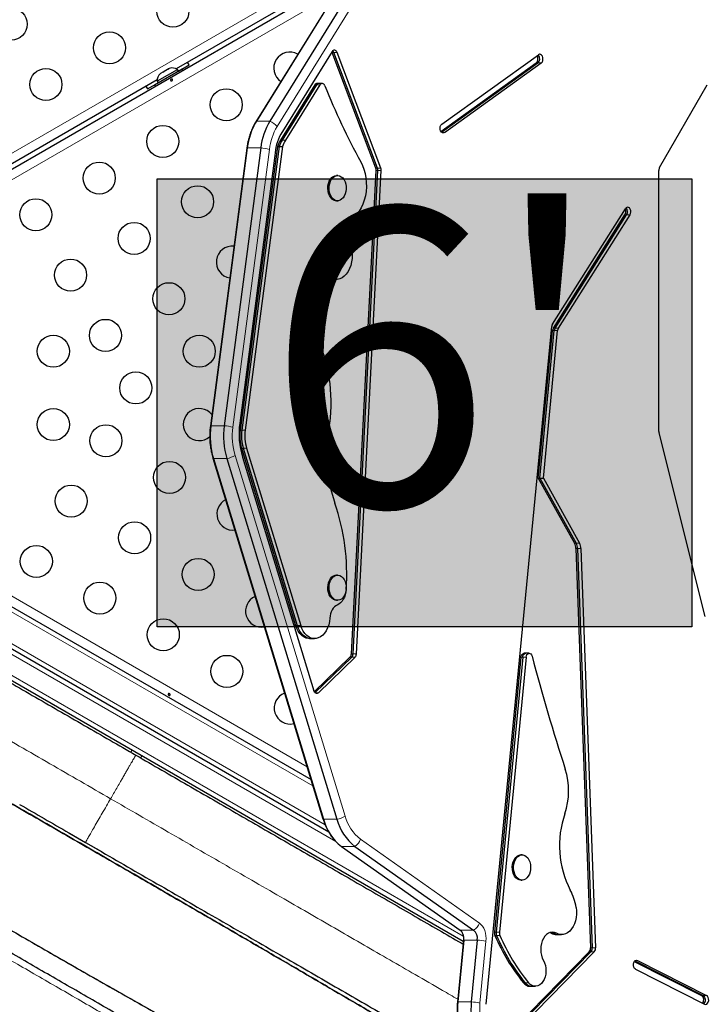
# Model space of a CAD drawing. Extents: x -81 to 598, y -61 to 609.
# Drawn here: x 210 to 229, y 206 to 233 of the extents above; entities that cross this region are included whole.
import ezdxf

# ---------------------------------------------------------------- set-up
doc = ezdxf.new("R2010")
doc.units = 0
doc.header["$LTSCALE"] = 0.125
doc.header["$MEASUREMENT"] = 0
doc.layers.add('CONTOUR', color=7, linetype='CONTINUOUS')
doc.layers.add('HAUTEUR-PLATE-FORME', color=7, linetype='CONTINUOUS')
doc.styles.add('DIM', font='romans.shx')

msp = doc.modelspace()

# ---------------------------------------------------------------- hatches: boundary and pattern name
at = {"layer": 'HAUTEUR-PLATE-FORME', "true_color": 0xfcfcfc}
msp.add_hatch(color=7, dxfattribs=at).paths.add_polyline_path([(213.72609, 228.81022), (228.31434, 228.81022), (228.31434, 216.58527), (213.72609, 216.58527)])

# ---------------------------------------------------------------- linework, layer by layer
at = {"layer": 'CONTOUR', "lineweight": 18}
for p, q in [((200.75711, 224.30897), (219.31273, 235.02207)), ((220.01394, 235.08738), (217.00293, 230.23537)), ((218.6137, 233.89564), (201.07011, 223.76684)), ((218.50045, 232.25444), (218.54625, 232.25444)), ((218.54625, 232.25444), (218.63787, 232.25444)), ((224.06976, 231.96941), (224.11557, 231.96941)), ((224.11557, 231.96941), (224.20718, 231.96941)), ((218.03059, 231.37087), (218.07639, 231.37087)), ((218.07639, 231.37087), (218.16801, 231.37087)), ((216.43604, 230.38128), (216.80249, 230.38128)), ((221.49378, 230.07599), (221.56839, 230.07599)), ((216.18797, 229.65453), (216.55442, 229.65453)), ((217.09499, 229.86322), (217.14079, 229.86322)), ((217.14079, 229.86322), (217.23241, 229.86322)), ((216.79067, 229.61352), (215.79604, 222.03489)), ((219.69182, 229.10353), (219.73762, 229.10353)), ((219.73762, 229.10353), (219.82924, 229.10353)), ((219.70229, 229.03344), (219.74809, 229.03344)), ((219.74809, 229.03344), (219.83971, 229.03344)), ((226.49169, 227.82371), (226.5375, 227.82371)), ((226.5375, 227.82371), (226.62911, 227.82371)), ((224.51631, 224.6675), (224.56212, 224.6675)), ((224.53822, 224.73502), (224.58403, 224.73502)), ((224.56212, 224.6675), (224.65373, 224.6675)), ((224.58403, 224.73502), (224.67564, 224.73502)), ((201.07011, 222.44507), (217.82031, 212.77434)), ((217.98092, 212.24802), (200.94609, 222.08308)), ((215.19334, 222.0759), (215.5598, 222.0759)), ((215.9943, 221.95289), (216.0401, 221.95289)), ((216.0401, 221.95289), (216.13172, 221.95289)), ((200.57109, 221.43356), (218.31337, 211.19005)), ((216.03327, 221.45931), (216.07907, 221.45931)), ((216.07907, 221.45931), (216.17069, 221.45931)), ((215.26425, 221.17789), (215.6307, 221.17789)), ((215.85671, 221.26649), (218.85916, 211.42744)), ((218.60239, 210.73451), (203.76304, 219.30202)), ((203.93083, 218.62779), (222.0805, 208.14907)), ((225.11315, 218.86686), (225.15895, 218.86686)), ((225.15108, 218.72259), (225.19689, 218.72259)), ((225.15895, 218.86686), (225.25057, 218.86686)), ((225.19689, 218.72259), (225.2885, 218.72259)), ((217.50783, 216.62716), (217.55363, 216.62716)), ((217.55363, 216.62716), (217.64525, 216.62716)), ((218.99026, 215.75829), (219.03607, 215.75829)), ((219.0284, 215.85343), (219.0742, 215.85343)), ((219.03607, 215.75829), (219.12768, 215.75829)), ((219.0742, 215.85343), (219.16582, 215.85343)), ((223.65494, 215.76006), (223.70074, 215.76006)), ((223.70074, 215.76006), (223.79236, 215.76006)), ((218.03334, 214.79251), (218.03506, 214.79251)), ((218.03506, 214.79251), (218.12668, 214.79251)), ((218.2667, 211.33883), (218.63315, 211.33883)), ((218.75638, 210.60032), (219.12283, 210.60032)), ((219.27816, 210.79552), (222.51893, 208.51007)), ((221.99715, 208.31487), (222.3636, 208.31487)), ((222.92939, 208.2572), (222.9752, 208.2572)), ((222.94192, 208.17233), (222.98772, 208.17233)), ((222.9752, 208.2572), (223.06681, 208.2572)), ((222.98772, 208.17233), (223.07934, 208.17233)), ((224.4821, 208.23), (224.5279, 208.23)), ((224.5279, 208.23), (224.61952, 208.23)), ((222.09576, 208.04386), (222.46221, 208.04386)), ((222.69965, 208.0134), (222.53663, 206.32759)), ((225.51772, 207.72326), (225.56353, 207.72326)), ((225.55417, 207.83277), (225.59998, 207.83277)), ((225.56353, 207.72326), (225.65514, 207.72326)), ((225.59998, 207.83277), (225.69159, 207.83277)), ((226.77582, 207.48883), (226.83126, 207.48883)), ((223.72283, 206.8804), (223.76864, 206.8804)), ((223.76864, 206.8804), (223.86025, 206.8804)), ((221.93273, 206.35805), (222.29919, 206.35805)), ((228.58111, 206.53226), (228.62692, 206.53226)), ((228.62692, 206.53226), (228.71853, 206.53226))]:
    msp.add_line(p, q, dxfattribs=at)
at = {"layer": 'CONTOUR', "lineweight": 25}
for p, q in [((219.43507, 235.21921), (216.42405, 230.36719)), ((219.44705, 235.23329), (216.43604, 230.38128)), ((219.81351, 235.23329), (216.80249, 230.38128)), ((219.03301, 234.57132), (214.24869, 231.80909)), ((200.96656, 223.99631), (218.89343, 234.34639)), ((218.50071, 232.27795), (217.10418, 230.02756)), ((218.50045, 232.25444), (218.49452, 232.26798)), ((219.69182, 229.10353), (218.50045, 232.25444)), ((219.73762, 229.10353), (218.54625, 232.25444)), ((219.82924, 229.10353), (218.63787, 232.25444)), ((221.49378, 230.30065), (224.13257, 232.19407)), ((213.65322, 231.36945), (214.41099, 231.80695)), ((214.27257, 231.78119), (213.73261, 231.46944)), ((214.00864, 231.79117), (213.91858, 231.73917)), ((214.04418, 231.80169), (214.00864, 231.79117)), ((214.00864, 231.79117), (214.02057, 231.79805)), ((214.02057, 231.79805), (214.03254, 231.80496)), ((214.06014, 231.82089), (214.03254, 231.80496)), ((214.03254, 231.80496), (214.04418, 231.80169)), ((214.2847, 231.78819), (214.27257, 231.78119)), ((214.30815, 231.74758), (214.2847, 231.78819)), ((214.3079, 231.74801), (214.60018, 231.91676)), ((214.43199, 231.77058), (214.41099, 231.80695)), ((221.46883, 230.10315), (224.06976, 231.96941)), ((221.48583, 230.08248), (224.11557, 231.96941)), ((221.56839, 230.07599), (224.20718, 231.96941)), ((213.8244, 231.68479), (213.79751, 231.65928)), ((213.79751, 231.65928), (213.81708, 231.68056)), ((213.81708, 231.68056), (213.81657, 231.68027)), ((213.8244, 231.68479), (213.81708, 231.68056)), ((213.88737, 231.72115), (213.8244, 231.68479)), ((213.90452, 231.73105), (213.88737, 231.72115)), ((213.89901, 231.71788), (213.88737, 231.72115)), ((213.91858, 231.73917), (213.89901, 231.71788)), ((213.90452, 231.73105), (213.91847, 231.7391)), ((213.73251, 231.51108), (202.55735, 225.05909)), ((213.46352, 231.26051), (213.75581, 231.42926)), ((213.65322, 231.36945), (213.67422, 231.33308)), ((213.73261, 231.46944), (213.75606, 231.42883)), ((218.03059, 231.37087), (217.09499, 229.86322)), ((218.07639, 231.37087), (217.14079, 229.86322)), ((218.16801, 231.37087), (217.23241, 229.86322)), ((218.13922, 231.41163), (218.09342, 231.41163)), ((218.23084, 231.41163), (218.13922, 231.41163)), ((227.43713, 229.11916), (228.73065, 231.37328)), ((216.17634, 229.64605), (215.18171, 222.06742)), ((216.18797, 229.65453), (215.19334, 222.0759)), ((216.55442, 229.65453), (215.5598, 222.0759)), ((217.01001, 229.69219), (215.9943, 221.95289)), ((217.05581, 229.69219), (216.0401, 221.95289)), ((217.14743, 229.69219), (216.13172, 221.95289)), ((217.01001, 229.69219), (217.05581, 229.69219)), ((217.05581, 229.69219), (217.14743, 229.69219)), ((216.9417, 229.4445), (215.98396, 222.14688)), ((218.57801, 228.89262), (218.61979, 228.89815)), ((218.65414, 228.89815), (218.61979, 228.89815)), ((219.0284, 215.85343), (219.70229, 229.03344)), ((219.0742, 215.85343), (219.74809, 229.03344)), ((219.16582, 215.85343), (219.83971, 229.03344)), ((227.41709, 221.92062), (227.41709, 229.03856)), ((218.61979, 228.21055), (218.65414, 228.21055)), ((224.51476, 224.84782), (226.50454, 227.99393)), ((224.53822, 224.73502), (226.49169, 227.82371)), ((224.58403, 224.73502), (226.5375, 227.82371)), ((224.67564, 224.73502), (226.62911, 227.82371)), ((222.70502, 206.29241), (224.49284, 224.7803)), ((224.12745, 220.64631), (224.51631, 224.6675)), ((224.17326, 220.64631), (224.56212, 224.6675)), ((224.26487, 220.64631), (224.65373, 224.6675)), ((201.00859, 222.19133), (217.92745, 212.42322)), ((228.68283, 216.87396), (227.42238, 221.87721)), ((216.03327, 221.45931), (217.50783, 216.62716)), ((216.07907, 221.45931), (217.55363, 216.62716)), ((216.17069, 221.45931), (217.64525, 216.62716)), ((215.25114, 221.19353), (218.25359, 211.35447)), ((215.26425, 221.17789), (218.2667, 211.33883)), ((215.6307, 221.17789), (218.63315, 211.33883)), ((216.05708, 221.22073), (218.00242, 214.84585)), ((224.12745, 220.64631), (225.11315, 218.86686)), ((224.12745, 220.64631), (224.17326, 220.64631)), ((224.17326, 220.64631), (224.26487, 220.64631)), ((224.17326, 220.64631), (225.15895, 218.86686)), ((224.26487, 220.64631), (225.25057, 218.86686)), ((218.41445, 210.98736), (203.66941, 219.50041)), ((225.15108, 218.72259), (225.55417, 207.83277)), ((225.19689, 218.72259), (225.59998, 207.83277)), ((225.2885, 218.72259), (225.69159, 207.83277)), ((222.08116, 208.00436), (203.86833, 218.51954)), ((218.65378, 218.00077), (218.61943, 218.00077)), ((218.61943, 217.31317), (218.65378, 217.31317)), ((217.88721, 216.26611), (217.93302, 216.26611)), ((217.93302, 216.26611), (218.02463, 216.26611)), ((218.01466, 214.81702), (218.99026, 215.75829)), ((218.03506, 214.79251), (219.03607, 215.75829)), ((218.12668, 214.79251), (219.12768, 215.75829)), ((223.65494, 215.76006), (222.92939, 208.2572)), ((223.70074, 215.76006), (222.9752, 208.2572)), ((223.79236, 215.76006), (223.06681, 208.2572)), ((223.78494, 215.86747), (223.73913, 215.86747)), ((223.87655, 215.86747), (223.78494, 215.86747)), ((213.04279, 213.22266), (213.01154, 213.16854)), ((213.28217, 213.01229), (213.31342, 213.06641)), ((211.3227, 210.96816), (211.77185, 210.70884)), ((211.33463, 210.96127), (211.77185, 210.70884)), ((211.77185, 210.70884), (212.20907, 210.45641)), ((211.77185, 210.70884), (212.221, 210.44952)), ((218.75638, 210.60032), (221.99715, 208.31487)), ((219.12283, 210.60032), (222.3636, 208.31487)), ((223.68504, 210.36789), (223.65069, 210.36789)), ((223.65069, 209.68029), (223.68504, 209.68029)), ((224.4821, 208.23), (224.44203, 208.24715)), ((224.62231, 208.19367), (224.66811, 208.19367)), ((224.66811, 208.19367), (224.75973, 208.19367)), ((222.08436, 208.03746), (221.92134, 206.35165)), ((222.09576, 208.04386), (221.93273, 206.35805)), ((222.46221, 208.04386), (222.29919, 206.35805)), ((225.51772, 207.72326), (222.95903, 205.11487)), ((225.56353, 207.72326), (222.98171, 205.09129)), ((225.65514, 207.72326), (223.07332, 205.09129)), ((226.74584, 207.46248), (228.58111, 206.53226)), ((226.76035, 207.47834), (228.62692, 206.53226)), ((226.83126, 207.48883), (228.71853, 206.53226)), ((226.77582, 207.25249), (228.66309, 206.29592)), ((223.90766, 206.78334), (223.95347, 206.78334)), ((223.95347, 206.78334), (224.04508, 206.78334))]:
    msp.add_line(p, q, dxfattribs=at)
at = {"layer": 'CONTOUR', "lineweight": 25, "flags": 128}
for points in [[(218.63787, 232.25444), (218.6261, 232.27838), (218.61084, 232.29759), (218.59293, 232.31101), (218.57339, 232.31787), (218.55329, 232.3178), (218.53377, 232.31081), (218.51591, 232.29727), (218.50071, 232.27795)], [(224.20718, 231.96941), (224.23107, 231.99494), (224.24758, 232.03094), (224.25471, 232.07307), (224.25162, 232.11624), (224.23866, 232.15525), (224.21741, 232.1854), (224.19042, 232.20304), (224.16096, 232.20605), (224.13257, 232.19407)], [(214.60018, 231.91676), (214.56336, 231.97412), (214.55489, 231.98587)], [(213.42632, 231.33429), (213.43226, 231.32108), (213.46352, 231.26051)], [(218.30409, 231.35013), (218.29209, 231.37333), (218.27677, 231.39182), (218.25895, 231.4046), (218.23961, 231.41096), (218.21978, 231.41057), (218.20056, 231.40344), (218.18298, 231.38996), (218.16801, 231.37087)], [(221.56839, 230.07599), (221.54, 230.06401), (221.51054, 230.06702), (221.48356, 230.08466), (221.4623, 230.11481), (221.44935, 230.15382), (221.44625, 230.19699), (221.45338, 230.23912), (221.46989, 230.27512), (221.49378, 230.30065)], [(219.28262, 229.27707), (219.33133, 229.17676), (219.37147, 229.06857), (219.40246, 228.95405), (219.42384, 228.83489), (219.43532, 228.71281), (219.43671, 228.58959), (219.428, 228.46702), (219.40931, 228.34688), (219.38092, 228.23092), (219.34324, 228.12083), (219.29682, 228.01821), (219.24233, 227.92454), (219.18057, 227.8412), (219.11243, 227.76939)], [(218.61979, 228.21055), (218.59075, 228.21321), (218.54463, 228.22878), (218.50158, 228.25768), (218.46337, 228.29873), (218.43157, 228.35024), (218.40747, 228.41011), (218.39206, 228.47589), (218.38598, 228.54487), (218.38947, 228.61425), (218.40238, 228.68117), (218.4242, 228.7429), (218.45403, 228.79691), (218.49064, 228.84099), (218.53254, 228.87333), (218.57801, 228.89262)], [(218.61236, 228.89262), (218.65954, 228.89806), (218.7065, 228.88942), (218.75132, 228.86707), (218.79216, 228.83191), (218.82735, 228.7854), (218.85544, 228.72942), (218.8753, 228.66627), (218.8861, 228.59854), (218.8874, 228.52901), (218.87916, 228.46051), (218.8617, 228.39585), (218.83574, 228.33768), (218.80235, 228.28838), (218.7629, 228.24997), (218.71899, 228.22403), (218.67242, 228.2116), (218.62511, 228.21321), (218.57898, 228.22878), (218.53594, 228.25768), (218.49773, 228.29873), (218.46592, 228.35024), (218.44182, 228.41011), (218.42642, 228.47589), (218.42033, 228.54487), (218.42382, 228.61425), (218.43674, 228.68117), (218.45856, 228.7429), (218.48838, 228.79691), (218.52499, 228.84099), (218.56689, 228.87333), (218.61236, 228.89262)], [(226.62911, 227.82371), (226.64516, 227.86015), (226.65176, 227.90247), (226.64811, 227.94555), (226.63466, 227.9842), (226.61303, 228.01376), (226.58583, 228.03066), (226.55633, 228.03286), (226.5281, 228.02011), (226.50454, 227.99393)], [(219.02288, 226.93153), (219.04044, 226.83577), (219.04796, 226.73721), (219.04527, 226.63811), (219.03242, 226.54075), (219.00972, 226.44735), (218.97768, 226.36007), (218.93704, 226.2809), (218.88873, 226.21167), (218.83386, 226.15395), (218.77368, 226.10908), (218.70959, 226.07808), (218.64305, 226.06166)], [(218.64305, 226.06166), (218.56181, 226.04385), (218.4825, 226.01242), (218.40618, 225.9678), (218.33386, 225.91057), (218.26649, 225.84149), (218.20497, 225.76149), (218.15012, 225.67162), (218.10267, 225.57307), (218.06324, 225.46716), (218.03236, 225.35528), (218.01044, 225.23893), (217.99777, 225.11964), (217.99451, 224.999), (218.00071, 224.87861), (218.01629, 224.76007), (218.04105, 224.64495), (218.07464, 224.53478), (218.11663, 224.43101)], [(215.09727, 221.72707), (215.1614, 221.77222), (215.16932, 221.77909)], [(218.61943, 217.31317), (218.58235, 217.31752), (218.53662, 217.33543), (218.49428, 217.36652), (218.45707, 217.40949), (218.4265, 217.4626), (218.40383, 217.52366), (218.38998, 217.59018), (218.38554, 217.65944), (218.39066, 217.72859), (218.40515, 217.79481), (218.42842, 217.85539), (218.4595, 217.90785), (218.49713, 217.95003), (218.53977, 217.98022), (218.58567, 217.99717), (218.61943, 218.00077)], [(218.87745, 217.75753), (218.88664, 217.68929), (218.8863, 217.61973), (218.87644, 217.5517), (218.85747, 217.48797), (218.83015, 217.43116), (218.79562, 217.3836), (218.75528, 217.34722), (218.71078, 217.32353), (218.66395, 217.31349), (218.6167, 217.31752), (218.57098, 217.33543), (218.52864, 217.36652), (218.49142, 217.40949), (218.46085, 217.4626), (218.43818, 217.52366), (218.42434, 217.59018), (218.41989, 217.65944), (218.42502, 217.72859), (218.43951, 217.79481), (218.46277, 217.85539), (218.49385, 217.90785), (218.53149, 217.95003), (218.57412, 217.98022), (218.62002, 217.99717), (218.6673, 218.00019), (218.71403, 217.98917), (218.75829, 217.96454), (218.79827, 217.92732), (218.83234, 217.87903), (218.8591, 217.82165), (218.87745, 217.75753)], [(218.88633, 217.60841), (218.87749, 217.53533), (218.86127, 217.46503), (218.83805, 217.39911), (218.80835, 217.33907), (218.77285, 217.28628), (218.73235, 217.24194), (218.68777, 217.20705), (218.64013, 217.18241)], [(218.64013, 217.18241), (218.60072, 217.16194), (218.56389, 217.13287), (218.53052, 217.09587), (218.50138, 217.05181), (218.47717, 217.00173), (218.45843, 216.9468), (218.44563, 216.88831), (218.43905, 216.82764)], [(218.43905, 216.82764), (218.42885, 216.73406), (218.40893, 216.64393), (218.37977, 216.55942), (218.34206, 216.48254), (218.29673, 216.41515), (218.24486, 216.35888), (218.18769, 216.31507), (218.1266, 216.28478), (218.06306, 216.26873), (217.99859, 216.26731), (217.93475, 216.28056), (217.87307, 216.30816), (217.81504, 216.34944), (217.76204, 216.40341), (217.71536, 216.46877), (217.67611, 216.54396), (217.64525, 216.62716)], [(217.88721, 216.26611), (217.86117, 216.26731), (217.79733, 216.28056), (217.73565, 216.30816), (217.67762, 216.34944), (217.62462, 216.40341), (217.57794, 216.46877), (217.53869, 216.54396), (217.50783, 216.62716)], [(217.93302, 216.26611), (217.90698, 216.26731), (217.84314, 216.28056), (217.78146, 216.30816), (217.72343, 216.34944), (217.67043, 216.40341), (217.62375, 216.46877), (217.5845, 216.54396), (217.55363, 216.62716)], [(217.93302, 216.26611), (217.90698, 216.26731), (217.84314, 216.28056), (217.78146, 216.30816), (217.72343, 216.34944), (217.67043, 216.40341), (217.62375, 216.46877), (217.5845, 216.54396), (217.55363, 216.62716)], [(223.65494, 215.76006), (223.6633, 215.79905), (223.67977, 215.83198), (223.70259, 215.85534), (223.72932, 215.86664), (223.73913, 215.86747)], [(223.70074, 215.76006), (223.70911, 215.79905), (223.72558, 215.83198), (223.7484, 215.85534), (223.77512, 215.86664), (223.78494, 215.86747)], [(223.70074, 215.76006), (223.70911, 215.79905), (223.72558, 215.83198), (223.7484, 215.85534), (223.77512, 215.86664), (223.78494, 215.86747)], [(223.79236, 215.76006), (223.80072, 215.79905), (223.81719, 215.83198), (223.84001, 215.85534), (223.86674, 215.86664), (223.89451, 215.86465), (223.92037, 215.8496), (223.94154, 215.8231), (223.95576, 215.78797)], [(218.12668, 214.79251), (218.11033, 214.78022), (218.09258, 214.77338), (218.07424, 214.7723), (218.05617, 214.77702), (218.03921, 214.78733), (218.02415, 214.80276), (218.01169, 214.82257), (218.00242, 214.84585)], [(223.65069, 209.68029), (223.64986, 209.68029), (223.6028, 209.68757), (223.55769, 209.70863), (223.51639, 209.7426), (223.48059, 209.7881), (223.45176, 209.84326), (223.43106, 209.90582), (223.41936, 209.97323), (223.41713, 210.04271), (223.42447, 210.11144), (223.44106, 210.17658), (223.46623, 210.23549), (223.49896, 210.28574), (223.5379, 210.32527), (223.58146, 210.35248), (223.62785, 210.36624), (223.65069, 210.36789)], [(223.91168, 210.10909), (223.91868, 210.04029), (223.91612, 209.97083), (223.90409, 209.90355), (223.8831, 209.8412), (223.854, 209.78634), (223.81798, 209.74122), (223.77652, 209.70767), (223.73132, 209.68708), (223.68422, 209.68029), (223.63715, 209.68757), (223.59205, 209.70863), (223.55075, 209.7426), (223.51495, 209.7881), (223.48611, 209.84326), (223.46542, 209.90582), (223.45372, 209.97323), (223.45149, 210.04271), (223.45882, 210.11144), (223.47541, 210.17658), (223.50059, 210.23549), (223.53332, 210.28574), (223.57225, 210.32527), (223.61581, 210.35248), (223.6622, 210.36624), (223.70953, 210.366), (223.75585, 210.35175), (223.79927, 210.3241), (223.83802, 210.28416), (223.87051, 210.23357), (223.8954, 210.1744), (223.91168, 210.10909)], [(225.15832, 208.93743), (225.16833, 208.84588), (225.16867, 208.75316), (225.15932, 208.66146), (225.14052, 208.57295), (225.1127, 208.48973), (225.07653, 208.41377), (225.03285, 208.34686), (224.98271, 208.2906), (224.9273, 208.2463), (224.86791, 208.21503), (224.80596, 208.19751), (224.74292, 208.19418), (224.68028, 208.20509), (224.61952, 208.23)], [(224.61952, 208.23), (224.56589, 208.25111), (224.51057, 208.25819), (224.45527, 208.25103), (224.40165, 208.22983), (224.35136, 208.19526), (224.30592, 208.14836), (224.26673, 208.09056), (224.23497, 208.02363), (224.21161, 207.94959), (224.19736, 207.87072), (224.19267, 207.7894), (224.19766, 207.70812), (224.21219, 207.62936), (224.23582, 207.55551), (224.26783, 207.48883)], [(224.5279, 208.23), (224.47427, 208.25111), (224.46494, 208.25332)], [(224.5279, 208.23), (224.47427, 208.25111), (224.46494, 208.25332)], [(224.26783, 207.48883), (224.29865, 207.42391), (224.32083, 207.35176), (224.33361, 207.27485), (224.33654, 207.1958), (224.32954, 207.1173), (224.31283, 207.04203), (224.287, 206.97256), (224.25291, 206.91126), (224.21174, 206.86022), (224.16488, 206.82117), (224.11394, 206.79546), (224.06065, 206.78395), (224.00683, 206.78704), (223.95431, 206.80462), (223.90489, 206.8361), (223.86025, 206.8804)], [(226.77582, 207.25249), (226.74999, 207.27355), (226.73063, 207.30633), (226.72006, 207.34686), (226.71955, 207.39027), (226.72918, 207.43131), (226.74778, 207.46503), (226.7731, 207.48738), (226.8021, 207.49564), (226.83126, 207.48883)], [(228.66309, 206.29592), (228.69226, 206.28911), (228.72125, 206.29737), (228.74657, 206.31971), (228.76517, 206.35344), (228.7748, 206.39448), (228.7743, 206.43788), (228.76373, 206.47842), (228.74436, 206.5112), (228.71853, 206.53226)]]:
    msp.add_lwpolyline(points, dxfattribs=at)
at = {"layer": 'CONTOUR', "lineweight": 18, "flags": 128}
for points in [[(216.42405, 230.36719), (216.42524, 230.36904), (216.43604, 230.38128)], [(216.17634, 229.64605), (216.17656, 229.64701), (216.18018, 229.65109), (216.18797, 229.65453)], [(215.18171, 222.06743), (215.18194, 222.06837), (215.18555, 222.07246), (215.19334, 222.0759)], [(215.25114, 221.19352), (215.2556, 221.18532), (215.26425, 221.17789)], [(218.2667, 211.33883), (218.25805, 211.34627), (218.25359, 211.35447)], [(222.51893, 208.51007), (222.56319, 208.47227), (222.60286, 208.42469), (222.63693, 208.36853), (222.66456, 208.30518), (222.68507, 208.23623), (222.69793, 208.1634), (222.70283, 208.0885), (222.69965, 208.0134)], [(222.09576, 208.04386), (222.08807, 208.04131), (222.08457, 208.03827), (222.08436, 208.03746)], [(221.93273, 206.35805), (221.92504, 206.3555), (221.92155, 206.35246), (221.92134, 206.35164)]]:
    msp.add_lwpolyline(points, dxfattribs=at)
at = {"layer": 'CONTOUR', "lineweight": 25}
for centre in [(214.16052, 233.38198), (209.74642, 233.02743), (212.42847, 232.38198), (210.69642, 231.38198), (215.61523, 230.82993), (213.88318, 229.82993), (212.15113, 228.82993), (214.83318, 228.18448), (210.41908, 227.82993), (213.10113, 227.18448), (211.36908, 226.18448), (214.05113, 225.53903), (212.31908, 224.53903), (210.89717, 224.10596), (214.87852, 224.10596), (213.14647, 223.10596), (210.89717, 222.10596), (212.33312, 221.66477), (214.06517, 220.66477), (211.38312, 220.01933), (213.11517, 219.01933), (210.43312, 218.37388), (214.84722, 218.01933), (212.16517, 217.37388), (213.89722, 216.37388), (215.62927, 215.37388)]:
    msp.add_circle(centre, 0.4375, dxfattribs=at)
for centre, radius, start, end in [((217.34728, 231.82993), 0.4375, 59.541297, 236.813666), ((218.43872, 232.21707), 0.11384, 19.161891, 46.050842), ((223.96393, 232.0831), 0.15533, 312.951412, 32.651056), ((224.01378, 232.08235), 0.15204, 312.029267, 43.798589), ((214.13969, 231.57978), 0.2539, 55.170658, 108.258924), ((213.98561, 231.49082), 0.2539, 131.741076, 184.829342), ((218.09773, 231.33617), 0.07558, 93.273192, 152.674139), ((218.14354, 231.33617), 0.07558, 93.273192, 152.674139), ((235.82833, 238.35446), 18.87219, 201.786291, 208.750278), ((218.01387, 229.43699), 1.83881, 149.100557, 173.205653), ((218.38032, 229.43699), 1.83881, 149.100557, 173.205653), ((218.26913, 229.38876), 1.3286, 151.262143, 177.5957), ((217.95424, 229.32967), 1.01143, 148.161738, 158.996786), ((218.00004, 229.32967), 1.01143, 148.161738, 158.996786), ((218.09166, 229.32967), 1.01143, 148.161738, 158.996786), ((219.52786, 229.04321), 0.1747, 356.793111, 20.197525), ((219.57366, 229.04321), 0.1747, 356.793111, 20.197525), ((219.66528, 229.04321), 0.1747, 356.793111, 20.197525), ((227.58073, 229.04067), 0.16366, 151.340686, 180.736894), ((219.49935, 227.40412), 0.5321, 136.649347, 183.062565), ((226.34448, 227.90917), 0.17021, 329.864102, 25.780998), ((226.4062, 227.90827), 0.15617, 327.214313, 42.676821), ((220.99536, 227.40067), 2.0275, 180.705713, 193.378745), ((215.78318, 226.53903), 0.4375, 84.420752, 260.625634), ((224.64735, 224.76748), 0.15504, 148.787379, 175.254916), ((224.67082, 224.65468), 0.15504, 148.787378, 175.254916), ((224.71662, 224.65468), 0.15504, 148.787378, 175.254916), ((224.80824, 224.65468), 0.15504, 148.787378, 175.254916), ((214.20071, 222.71456), 4.27559, 350.061131, 23.669063), ((214.87852, 222.10596), 0.4375, 38.209306, 300), ((218.18174, 221.85445), 2.21715, 172.420761, 196.608074), ((217.32435, 221.79235), 2.14979, 172.420761, 196.608074), ((217.6908, 221.79235), 2.14979, 172.420761, 196.608074), ((217.16558, 221.79704), 1.18161, 172.420761, 196.608074), ((217.21139, 221.79704), 1.18161, 172.420761, 196.608074), ((217.303, 221.79704), 1.18161, 172.420761, 196.608074), ((222.40633, 221.29023), 4.05275, 170.249248, 199.077146), ((227.59538, 221.92033), 0.17828, 179.906737, 193.995345), ((215.79722, 219.66477), 0.4375, 116.98816, 276.951647), ((213.02189, 218.03578), 5.87998, 355.831965, 19.159902), ((224.82615, 218.71426), 0.32504, 1.468194, 27.999344), ((224.87196, 218.71426), 0.32504, 1.468194, 27.999344), ((224.96357, 218.71426), 0.32504, 1.468194, 27.999344), ((216.57927, 217.01933), 0.4375, 113.793685, 280.146122), ((218.88521, 215.85562), 0.1432, 317.186967, 359.123013), ((218.93101, 215.85562), 0.1432, 317.186967, 359.123013), ((219.02263, 215.85562), 0.1432, 317.186967, 359.123013), ((281.78843, 231.15148), 59.83857, 194.8772651, 197.9524599), ((217.36132, 214.37388), 0.4375, 110.620409, 283.319398), ((223.00402, 212.11713), 1.95072, 341.27613, 17.618623), ((227.35505, 210.62247), 2.6499, 160.86877, 207.298848), ((219.60683, 211.69582), 1.38686, 194.916361, 232.177576), ((219.97328, 211.69582), 1.38686, 194.916361, 232.177576), ((223.71203, 208.71225), 1.46372, 8.849412, 28.342966), ((221.79904, 208.08934), 0.30018, 351.286526, 48.703078), ((222.16549, 208.08934), 0.30018, 351.286526, 48.703078), ((223.10224, 208.23934), 0.17377, 174.102526, 202.684067), ((227.87916, 210.27471), 5.36622, 203.065323, 219.23719), ((223.14805, 208.23934), 0.17377, 174.102526, 202.684067), ((227.92496, 210.27471), 5.36622, 203.065323, 219.23719), ((223.23966, 208.23934), 0.17377, 174.102526, 202.684067), ((228.01658, 210.27471), 5.36622, 203.065323, 219.23719), ((224.62355, 208.48716), 0.2935, 241.186442, 269.757063), ((224.66936, 208.48716), 0.2935, 241.186442, 269.757063), ((225.40394, 207.82196), 0.15062, 319.06161, 4.116522), ((225.44975, 207.82196), 0.15062, 319.06161, 4.116522), ((225.54136, 207.82196), 0.15062, 319.06161, 4.116522), ((223.9168, 207.02524), 0.24207, 216.749107, 267.837046), ((223.9626, 207.02524), 0.24207, 216.749107, 267.837046), ((224.05853, 206.14638), 2.13631, 174.313481, 197.518551), ((224.42499, 206.14638), 2.13631, 174.313481, 197.518551), ((228.49104, 206.41226), 0.15004, 323.145772, 53.105655), ((228.53894, 206.41278), 0.14838, 314.203168, 53.63228)]:
    msp.add_arc(centre, radius, start, end, dxfattribs=at)
at = {"layer": 'CONTOUR', "lineweight": 18}
for centre, radius, start, end in [((218.35302, 229.42738), 1.5734, 149.100557, 173.205653), ((216.63924, 229.94639), 0.46452, 38.470258, 69.424706), ((216.42373, 228.20068), 1.45971, 75.441004, 84.863163), ((215.4291, 220.62205), 1.45971, 75.441004, 84.863163), ((217.61946, 221.79226), 1.83949, 172.420761, 196.608074), ((215.4894, 221.87083), 0.7072, 281.525007, 301.290479), ((218.49186, 212.03177), 0.7072, 281.525007, 301.290479), ((220.00586, 211.7329), 1.18669, 194.916361, 232.177576), ((218.93665, 210.90787), 0.35952, 301.189243, 341.78982), ((222.17742, 208.62242), 0.35952, 301.189243, 341.78982), ((222.33283, 206.09511), 1.95304, 79.174258, 86.20156), ((222.16981, 204.4093), 1.95304, 79.174258, 86.20156), ((224.3556, 206.14646), 1.82796, 174.313481, 197.518551)]:
    msp.add_arc(centre, radius, start, end, dxfattribs=at)
at = {"layer": 'CONTOUR', "lineweight": 25}
for points, knots in [([(214.12052, 231.48197), (214.11719, 231.48176), (214.11054, 231.48133), (214.10197, 231.4843), (214.09581, 231.48942), (214.0928, 231.49629), (214.09322, 231.50407), (214.09698, 231.51205), (214.1036, 231.51948), (214.11226, 231.5256), (214.12194, 231.52977), (214.13158, 231.53149), (214.14022, 231.53046), (214.14696, 231.52661), (214.15106, 231.52031), (214.15208, 231.51228), (214.14989, 231.50347), (214.14462, 231.49496), (214.13679, 231.48792), (214.12829, 231.48355), (214.12275, 231.48242), (214.12052, 231.48197)], [0, 0, 0, 0, 0.05380011, 0.10759858, 0.16135839, 0.21475335, 0.26800591, 0.32155397, 0.37538318, 0.42903836, 0.48233152, 0.53564135, 0.58931787, 0.64314195, 0.69666566, 0.74991228, 0.80332992, 0.85710409, 0.91086839, 0.96426434, 1, 1, 1, 1]), ([(216.42405, 230.36719), (216.41211, 230.34733), (216.37852, 230.29149), (216.32933, 230.1937), (216.27913, 230.07262), (216.2373, 229.94582), (216.20464, 229.81671), (216.18595, 229.71597), (216.17818, 229.65945), (216.17634, 229.64605)], [0, 0, 0, 0, 0.09521824, 0.26770839, 0.44028731, 0.61294637, 0.78555108, 0.94918464, 1, 1, 1, 1]), ([(215.18171, 222.06742), (215.17874, 222.04266), (215.17027, 221.97228), (215.16328, 221.8549), (215.1636, 221.71599), (215.17303, 221.57758), (215.19155, 221.44086), (215.21725, 221.3122), (215.24037, 221.23126), (215.25114, 221.19353)], [0, 0, 0, 0, 0.0844748, 0.24015217, 0.39585048, 0.55162686, 0.70753115, 0.86363414, 1, 1, 1, 1]), ([(202.97702, 218.96197), (203.01005, 218.9429), (203.23098, 218.81534), (203.65904, 218.5682), (204.26223, 218.21995), (204.88583, 217.85992), (205.52568, 217.4905), (206.18012, 217.11265), (206.8481, 216.727), (207.5287, 216.33405), (208.2192, 215.9354), (208.91729, 215.53235), (209.61893, 215.12726), (210.32442, 214.71994), (211.03133, 214.31181), (211.73841, 213.90357), (212.44351, 213.49649), (212.91253, 213.2257), (213.14685, 213.09041)], [0, 0, 0, 0, 0.01161846, 0.07771918, 0.14395201, 0.21056115, 0.27718974, 0.34368815, 0.41018416, 0.47681355, 0.5434227, 0.60965474, 0.67575784, 0.74106862, 0.80650469, 0.87152536, 0.93581259, 1, 1, 1, 1]), ([(201.59209, 216.4226), (201.6507, 216.38992), (201.85031, 216.27862), (202.2266, 216.06742), (202.71108, 215.79462), (203.21945, 215.50729), (203.74633, 215.20861), (204.29876, 214.89464), (204.87493, 214.56644), (205.47327, 214.22495), (206.09196, 213.87124), (206.72893, 213.50653), (207.39251, 213.12606), (208.08148, 212.73053), (208.79427, 212.32085), (209.51762, 211.90464), (210.24888, 211.48345), (210.9854, 211.05882), (211.71331, 210.63876), (212.42984, 210.22489), (213.13267, 209.81857), (213.83063, 209.41468), (214.52134, 209.01461), (215.20253, 208.61965), (215.872, 208.23106), (216.52754, 207.8501), (217.17708, 207.47213), (217.81754, 207.09888), (218.44572, 206.73216), (219.04963, 206.37891), (219.62713, 206.04035), (220.17625, 205.71757), (220.68809, 205.41582), (221.16052, 205.13627), (221.53004, 204.91694), (221.73206, 204.79631), (221.80057, 204.7554)], [0, 0, 0, 0, 0.01295006, 0.04410656, 0.07526398, 0.1050062, 0.13475061, 0.16449675, 0.19424345, 0.22399118, 0.25374094, 0.28349172, 0.31324243, 0.34440928, 0.37557771, 0.40674801, 0.43791892, 0.46908949, 0.50026019, 0.53001504, 0.55976974, 0.58952337, 0.61927591, 0.64902851, 0.67878113, 0.70853274, 0.7382824, 0.76944728, 0.80061197, 0.83177544, 0.86293626, 0.89409587, 0.92525519, 0.95499725, 0.98473802, 1, 1, 1, 1]), ([(220.35697, 205.61086), (220.2615, 205.66711), (220.01878, 205.81011), (219.60746, 206.05196), (219.1295, 206.33254), (218.63283, 206.62351), (218.11931, 206.92367), (217.58969, 207.23258), (217.04846, 207.54767), (216.49482, 207.86943), (215.92665, 208.19946), (215.30797, 208.55848), (214.63834, 208.94675), (213.91847, 209.36383), (213.19141, 209.7847), (212.45993, 210.20768), (211.72675, 210.63124), (210.99336, 211.0544), (210.26133, 211.47634), (209.53333, 211.8955), (208.81219, 212.31034), (208.14115, 212.69609), (207.5209, 213.05237), (206.95098, 213.37945), (206.39537, 213.69813), (205.85176, 214.00939), (205.31944, 214.31362), (204.84533, 214.58402), (204.42716, 214.82205), (204.0622, 215.02946), (203.7036, 215.23296), (203.35943, 215.42802), (203.02862, 215.6152), (202.71054, 215.79507), (202.398, 215.97142), (202.06947, 216.1563), (201.79965, 216.3077), (201.64127, 216.39601), (201.59611, 216.4212)], [0, 0, 0, 0, 0.01882397, 0.04785759, 0.0764608, 0.10462193, 0.13364289, 0.16224751, 0.19041648, 0.21896313, 0.24740991, 0.2759368, 0.31037696, 0.34464811, 0.3789254, 0.41323823, 0.44735525, 0.48146974, 0.51578164, 0.55005736, 0.58432701, 0.61876788, 0.64729098, 0.67574085, 0.70429431, 0.73247475, 0.76107875, 0.79008917, 0.81118344, 0.83251799, 0.85408844, 0.87589139, 0.89660074, 0.91776435, 0.93935665, 0.96137285, 0.98898403, 1, 1, 1, 1]), ([(198.13919, 216.05573), (198.13859, 216.05329), (198.13216, 216.02696), (198.15876, 215.95665), (198.22127, 215.8437), (198.32795, 215.70801), (198.47277, 215.55271), (198.65653, 215.3774), (198.87797, 215.18331), (199.14036, 214.96804), (199.44495, 214.73169), (199.79245, 214.47431), (200.17635, 214.20035), (200.595, 213.91064), (201.04669, 213.60598), (201.52248, 213.29198), (202.01903, 212.97019), (202.53307, 212.64216), (203.07068, 212.3037), (203.63016, 211.95565), (204.20983, 211.59883), (204.80787, 211.23414), (205.4225, 210.86241), (206.06186, 210.47857), (206.72481, 210.08334), (207.40992, 209.67758), (208.10481, 209.26853), (208.8073, 208.85737), (209.51515, 208.44536), (210.21541, 208.03999), (210.90578, 207.64244), (211.58433, 207.25371), (212.25989, 206.8687), (212.93064, 206.48856), (213.59472, 206.11442), (214.2503, 205.74742), (214.89553, 205.38868), (215.53864, 205.03381), (216.17714, 204.68453), (216.8084, 204.34264), (217.42006, 204.01524), (218.00527, 203.70573), (218.3736, 203.51476), (218.55423, 203.4211)], [0, 0, 0, 0, 0.00250818, 0.02711234, 0.05170522, 0.07629343, 0.10088215, 0.12547446, 0.15006719, 0.17465406, 0.20039728, 0.22612335, 0.25183356, 0.27752768, 0.30320663, 0.32887122, 0.35335718, 0.37783175, 0.40229451, 0.42674448, 0.45118143, 0.47560745, 0.50002473, 0.52443512, 0.55000106, 0.57556054, 0.60111399, 0.62666282, 0.65220893, 0.67775352, 0.70213676, 0.72652082, 0.7509077, 0.7752988, 0.79969479, 0.82409625, 0.84850419, 0.87292007, 0.89850794, 0.92410681, 0.94971764, 0.97534072, 1, 1, 1, 1]), ([(214.0799, 214.7534), (214.08174, 214.75062), (214.08544, 214.74507), (214.08715, 214.73617), (214.0858, 214.72827), (214.08135, 214.72223), (214.0744, 214.71871), (214.06562, 214.71797), (214.05587, 214.71999), (214.04623, 214.72443), (214.03779, 214.73072), (214.03148, 214.73821), (214.02805, 214.74622), (214.02801, 214.75398), (214.03142, 214.76068), (214.03787, 214.76557), (214.04659, 214.76808), (214.05659, 214.76777), (214.0666, 214.76451), (214.07464, 214.75933), (214.07839, 214.7551), (214.0799, 214.7534)], [0, 0, 0, 0, 0.05380011, 0.10759858, 0.16135839, 0.21475335, 0.26800591, 0.32155397, 0.37538318, 0.42903836, 0.48233152, 0.53564135, 0.58931787, 0.64314195, 0.69666566, 0.74991228, 0.80332992, 0.85710409, 0.91086839, 0.96426434, 1, 1, 1, 1]), ([(220.85058, 201.28145), (220.79569, 201.31314), (220.6862, 201.37635), (220.48213, 201.49417), (220.24958, 201.62843), (219.98571, 201.78078), (219.69127, 201.95077), (219.3666, 202.13822), (219.0139, 202.34185), (218.63455, 202.56087), (218.23019, 202.79433), (217.80082, 203.04223), (217.34645, 203.30455), (216.86774, 203.58094), (216.36785, 203.86955), (215.84941, 204.16887), (215.31485, 204.4775), (214.76417, 204.79544), (214.1974, 205.12266), (213.61545, 205.45865), (213.022, 205.80128), (212.42042, 206.1486), (211.81334, 206.4991), (211.20081, 206.85275), (210.58282, 207.20954), (209.96103, 207.56853), (209.33913, 207.92758), (208.7208, 208.28458), (208.10813, 208.6383), (207.50115, 208.98874), (206.89987, 209.33589), (206.30648, 209.67849), (205.72435, 210.01458), (205.15712, 210.34207), (204.60621, 210.66014), (204.07163, 210.96878), (203.55339, 211.26799), (203.05371, 211.55647), (202.57513, 211.83278), (202.1207, 212.09515), (201.69118, 212.34313), (201.28659, 212.57672), (200.90694, 212.79591), (200.55407, 212.99964), (200.2294, 213.18709), (199.93511, 213.357), (199.67123, 213.50935), (199.43853, 213.6437), (199.23415, 213.7617), (199.12437, 213.82508), (199.06932, 213.85686)], [0, 0, 0, 0, 0.02075161, 0.04139092, 0.06197926, 0.08257843, 0.10325012, 0.12405537, 0.14495858, 0.16573905, 0.18645938, 0.20718269, 0.22797212, 0.24889017, 0.26991547, 0.2908065, 0.31162652, 0.33243941, 0.35330914, 0.37429915, 0.39537298, 0.41631209, 0.43718008, 0.4580412, 0.47895977, 0.49999957, 0.52105854, 0.54198854, 0.56285321, 0.58371681, 0.60464356, 0.62569716, 0.64670932, 0.66759259, 0.68841029, 0.70922632, 0.73010464, 0.75110859, 0.77202286, 0.79281077, 0.81353471, 0.83425762, 0.85504249, 0.87595172, 0.89672123, 0.91737079, 0.93796169, 0.95855576, 0.97921479, 1, 1, 1, 1]), ([(213.14685, 213.09041), (213.3835, 212.95378), (213.85641, 212.68075), (214.56434, 212.27203), (215.26979, 211.86473), (215.97275, 211.45888), (216.67693, 211.05232), (217.3798, 210.64652), (218.07866, 210.24303), (218.76742, 209.84538), (219.4461, 209.45354), (220.11336, 209.0683), (220.76778, 208.69047), (221.40471, 208.32274), (221.84015, 208.07133), (222.05793, 207.9456), (222.07455, 207.936)], [0, 0, 0, 0, 0.07528951, 0.15045456, 0.22563521, 0.30097145, 0.37660238, 0.45386364, 0.53091394, 0.60790265, 0.68497947, 0.7622936, 0.83958484, 0.91665026, 0.993639, 1, 1, 1, 1]), ([(202.43132, 212.70781), (202.61546, 212.59143), (202.98281, 212.35927), (203.56369, 211.99793), (204.16439, 211.62771), (204.78508, 211.24869), (205.42289, 210.8624), (206.07745, 210.46932), (206.74673, 210.0703), (207.42867, 209.66651), (208.11925, 209.26018), (208.81698, 208.852), (209.52071, 208.4425), (210.2269, 208.03367), (210.93406, 207.62645), (211.64063, 207.2217), (212.34284, 206.82164), (213.03961, 206.427), (213.72961, 206.03869), (214.4099, 205.65849), (215.07797, 205.28793), (215.73198, 204.9284), (216.37053, 204.58039), (216.99144, 204.24529), (217.59491, 203.92282), (217.9798, 203.72068), (218.17278, 203.61933)], [0, 0, 0, 0, 0.0419169, 0.0836209, 0.12516544, 0.16703984, 0.20862718, 0.24997587, 0.29188594, 0.33358604, 0.37505616, 0.41676918, 0.45840436, 0.49999264, 0.54158703, 0.58322674, 0.62494222, 0.66637639, 0.70803512, 0.74989827, 0.791351, 0.83294441, 0.8748168, 0.9163508, 0.95805832, 1, 1, 1, 1]), ([(220.08942, 199.17137), (220.05991, 199.161), (220.00104, 199.1403), (219.86821, 199.13732), (219.70448, 199.15501), (219.50736, 199.19539), (219.27929, 199.25739), (219.02171, 199.34062), (218.73705, 199.44401), (218.42225, 199.56846), (218.07654, 199.7145), (217.69945, 199.88234), (217.29738, 200.06892), (216.8729, 200.27265), (216.42854, 200.4919), (215.95185, 200.73261), (215.44113, 200.99572), (214.89449, 201.28238), (214.32876, 201.5835), (213.74719, 201.89704), (213.15294, 202.221), (212.54702, 202.55453), (211.9088, 202.90886), (211.23741, 203.28464), (210.53504, 203.68081), (209.8261, 204.08352), (209.11346, 204.49109), (208.42105, 204.88963), (207.75229, 205.27691), (207.11016, 205.65093), (206.47454, 206.02337), (205.84532, 206.39434), (205.22268, 206.76388), (204.60892, 207.13077), (203.98784, 207.50496), (203.36465, 207.88387), (202.74295, 208.26603), (202.14264, 208.63968), (201.56555, 209.00422), (201.03951, 209.34231), (200.56451, 209.65353), (200.13824, 209.93876), (199.73854, 210.21293), (199.36646, 210.47591), (199.02348, 210.72708), (198.71372, 210.9643), (198.43657, 211.18743), (198.28371, 211.32198), (198.20736, 211.38918)], [0, 0, 0, 0, 0.0200838, 0.04007331, 0.05997267, 0.07987171, 0.09979228, 0.11966212, 0.13942211, 0.15904031, 0.17951804, 0.2000107, 0.2205196, 0.24098927, 0.2613226, 0.2815338, 0.30353541, 0.32558379, 0.34767102, 0.3696774, 0.39155736, 0.41334488, 0.4351517, 0.4592293, 0.48336929, 0.5074402, 0.53150131, 0.55559819, 0.57747382, 0.59925414, 0.62095187, 0.64266853, 0.66449684, 0.68644188, 0.7083787, 0.73242937, 0.75643402, 0.78053728, 0.80481813, 0.82920391, 0.85036734, 0.87149106, 0.89265328, 0.91396244, 0.93542858, 0.95698752, 0.9785161, 1, 1, 1, 1]), ([(218.25359, 211.35447), (218.26095, 211.33131), (218.28189, 211.26547), (218.32306, 211.16092), (218.37947, 211.04357), (218.44394, 210.93336), (218.51622, 210.83181), (218.58586, 210.74852), (218.63407, 210.70377), (218.65324, 210.68597)], [0, 0, 0, 0, 0.08729512, 0.24822516, 0.40953831, 0.57106286, 0.73254332, 0.89365283, 1, 1, 1, 1]), ([(212.221, 210.44952), (212.48855, 210.29505), (213.0248, 209.98545), (213.82737, 209.52209), (214.62777, 209.05998), (215.42316, 208.60076), (216.21077, 208.14603), (216.98767, 207.69749), (217.75119, 207.25667), (218.49827, 206.82534), (219.2283, 206.40386), (219.69891, 206.13215), (219.93372, 205.99658)], [0, 0, 0, 0, 0.09934421, 0.19911065, 0.29920656, 0.39953539, 0.5, 0.60046468, 0.7007935, 0.80088946, 0.90065579, 1, 1, 1, 1]), ([(198.20685, 210.16849), (198.22425, 210.15845), (198.25905, 210.13835), (198.36377, 210.0779), (198.50574, 209.99593), (198.6873, 209.8911), (198.90674, 209.76441), (199.16385, 209.61597), (199.45671, 209.44688), (199.78422, 209.25779), (200.1437, 209.05025), (200.53301, 208.82548), (200.95058, 208.58439), (201.39627, 208.32708), (201.86762, 208.05495), (202.36271, 207.7691), (202.87847, 207.47133), (203.41281, 207.16283), (203.964, 206.8446), (204.53119, 206.51713), (205.11171, 206.18197), (205.70317, 205.84049), (206.30288, 205.49425), (206.90892, 205.14435), (207.51947, 204.79185), (208.13374, 204.4372), (208.74908, 204.08193), (209.3628, 203.7276), (209.97179, 203.376), (210.57389, 203.02837), (211.16686, 202.68602), (211.74801, 202.3505), (212.3155, 202.02286), (212.86729, 201.70428), (213.40273, 201.39515), (213.91951, 201.09678), (214.41495, 200.81074), (214.8868, 200.53831), (215.33357, 200.28037), (215.75333, 200.03802), (216.14425, 199.81233), (216.50456, 199.60431), (216.83178, 199.41538), (217.12504, 199.24607), (217.3832, 199.09702), (217.60439, 198.96932), (217.78707, 198.86384), (217.92956, 198.78158), (218.03418, 198.72117), (218.06898, 198.70108), (218.0864, 198.69103)], [0, 0, 0, 0, 0.02083061, 0.04166966, 0.06261215, 0.08329774, 0.1040169, 0.12485987, 0.14568217, 0.16651918, 0.18745678, 0.20816403, 0.22889162, 0.24972085, 0.27056864, 0.29139507, 0.31227883, 0.33303512, 0.35379267, 0.37462781, 0.39547693, 0.41628121, 0.43711588, 0.45790779, 0.47868748, 0.49952948, 0.52047345, 0.54135657, 0.56225468, 0.5831664, 0.60401311, 0.62487033, 0.645686, 0.6664544, 0.68725197, 0.70816717, 0.72898248, 0.74977663, 0.77066048, 0.79147692, 0.81230777, 0.83321457, 0.85399581, 0.87473747, 0.89570207, 0.91656165, 0.93740721, 0.95830659, 0.97913902, 1, 1, 1, 1]), ([(222.01507, 208.29997), (222.01889, 208.2963), (222.02695, 208.28857), (222.04402, 208.26362), (222.06074, 208.22875), (222.07475, 208.18535), (222.08396, 208.13589), (222.08755, 208.08533), (222.08537, 208.05259), (222.08436, 208.03746)], [0, 0, 0, 0, 0.13203379, 0.27794948, 0.42313528, 0.56988023, 0.71901814, 0.87017386, 1, 1, 1, 1]), ([(221.92134, 206.35165), (221.9192, 206.32674), (221.91311, 206.25591), (221.91008, 206.13821), (221.91506, 205.99946), (221.92915, 205.86174), (221.95226, 205.72625), (221.97939, 205.61208), (222.00034, 205.54434), (222.00808, 205.51934)], [0, 0, 0, 0, 0.0883848, 0.25133705, 0.41435492, 0.57748078, 0.74077961, 0.90432126, 1, 1, 1, 1])]:
    msp.add_open_spline(points, degree=3, knots=knots, dxfattribs=at)
at = {"layer": 'CONTOUR', "lineweight": 18}
for points, knots in [([(198.91318, 219.72051), (199.08467, 219.6215), (199.42917, 219.42261), (199.98093, 219.10405), (200.55995, 218.76975), (201.16755, 218.41895), (201.80191, 218.0527), (202.44917, 217.67901), (203.10575, 217.29993), (203.7685, 216.91729), (204.44862, 216.52462), (205.1444, 216.12292), (205.88137, 215.69742), (206.65898, 215.24847), (207.47607, 214.77673), (208.30171, 214.30004), (209.13304, 213.82008), (209.96707, 213.33855), (210.80087, 212.85715), (211.63161, 212.37752), (212.18429, 212.05843), (212.45935, 211.89963)], [0, 0, 0, 0, 0.05087709, 0.10220851, 0.1539392, 0.20601841, 0.25840096, 0.31104136, 0.36085894, 0.41080534, 0.46083217, 0.51089321, 0.56094487, 0.61673914, 0.67240022, 0.72785979, 0.78304965, 0.83791347, 0.89239961, 0.94644972, 1, 1, 1, 1]), ([(213.14685, 213.09041), (213.14587, 213.0887), (213.14385, 213.08522), (213.12752, 213.05693), (213.10268, 213.01389), (213.07086, 212.9588), (213.03553, 212.8976), (212.99393, 212.82555), (212.94647, 212.74334), (212.89358, 212.65174), (212.83639, 212.55267), (212.77594, 212.44798), (212.70658, 212.32784), (212.62859, 212.19275), (212.5435, 212.04538), (212.487, 211.94751), (212.45935, 211.89963)], [0, 0, 0, 0, 0.07680309, 0.15695647, 0.23989956, 0.30376099, 0.36866181, 0.43419443, 0.5, 0.56580557, 0.63133819, 0.69623901, 0.76010044, 0.84304353, 0.92319691, 1, 1, 1, 1]), ([(212.45935, 211.89963), (212.42191, 211.83477), (212.34498, 211.70152), (212.23003, 211.50242), (212.11786, 211.30814), (212.01399, 211.12824), (211.92513, 210.97432), (211.85525, 210.85328), (211.80618, 210.7683), (211.77717, 210.71805), (211.77359, 210.71186), (211.77185, 210.70884)], [0, 0, 0, 0, 0.10405836, 0.21378717, 0.32809507, 0.44524689, 0.56314746, 0.67810776, 0.7902068, 0.89785005, 1, 1, 1, 1]), ([(212.45935, 211.89963), (212.72068, 211.74875), (213.24566, 211.44565), (214.0348, 210.99004), (214.82696, 210.53269), (215.61971, 210.07499), (216.41055, 209.6184), (217.18186, 209.17308), (217.93175, 208.74014), (218.6586, 208.32049), (219.37496, 207.9069), (220.07898, 207.50043), (220.79404, 207.08759), (221.4128, 206.73035), (221.79185, 206.51151), (221.92913, 206.43225)], [0, 0, 0, 0, 0.07846311, 0.1576269, 0.23740644, 0.31772347, 0.39850832, 0.47969083, 0.55651996, 0.63354774, 0.71069958, 0.78790418, 0.8650943, 0.95114073, 1, 1, 1, 1]), ([(212.89941, 205.65787), (212.70468, 205.77135), (212.31591, 205.99792), (211.72245, 206.34276), (211.12393, 206.68981), (210.52138, 207.0385), (210.03994, 207.31669), (209.7603, 207.47811), (209.68174, 207.52346)], [0, 0, 0, 0, 0.18584813, 0.37103341, 0.55683426, 0.74263134, 0.92769843, 1, 1, 1, 1])]:
    msp.add_open_spline(points, degree=3, knots=knots, dxfattribs=at)
at = {"layer": 'CONTOUR', "lineweight": 25}
msp.add_open_spline([(209.97845, 211.74426), (210.20206, 211.61516), (210.64928, 211.35696), (211.09823, 211.09776), (211.3227, 210.96816)], degree=3, dxfattribs=at)
at = {"layer": 'HAUTEUR-PLATE-FORME', "color": 0}
msp.add_lwpolyline([(213.72609, 228.81022), (228.31434, 228.81022), (228.31434, 216.58527), (213.72609, 216.58527)], close=True, dxfattribs=at)

# ---------------------------------------------------------------- texts
at = {"layer": 'HAUTEUR-PLATE-FORME', "color": 7, "insert": (221.30497, 222.88787), "char_height": 8.112, "width": 15.2217416, "attachment_point": 5, "style": 'DIM'}
msp.add_mtext("{6'}", dxfattribs=at)

doc.saveas('drawing.dxf')
